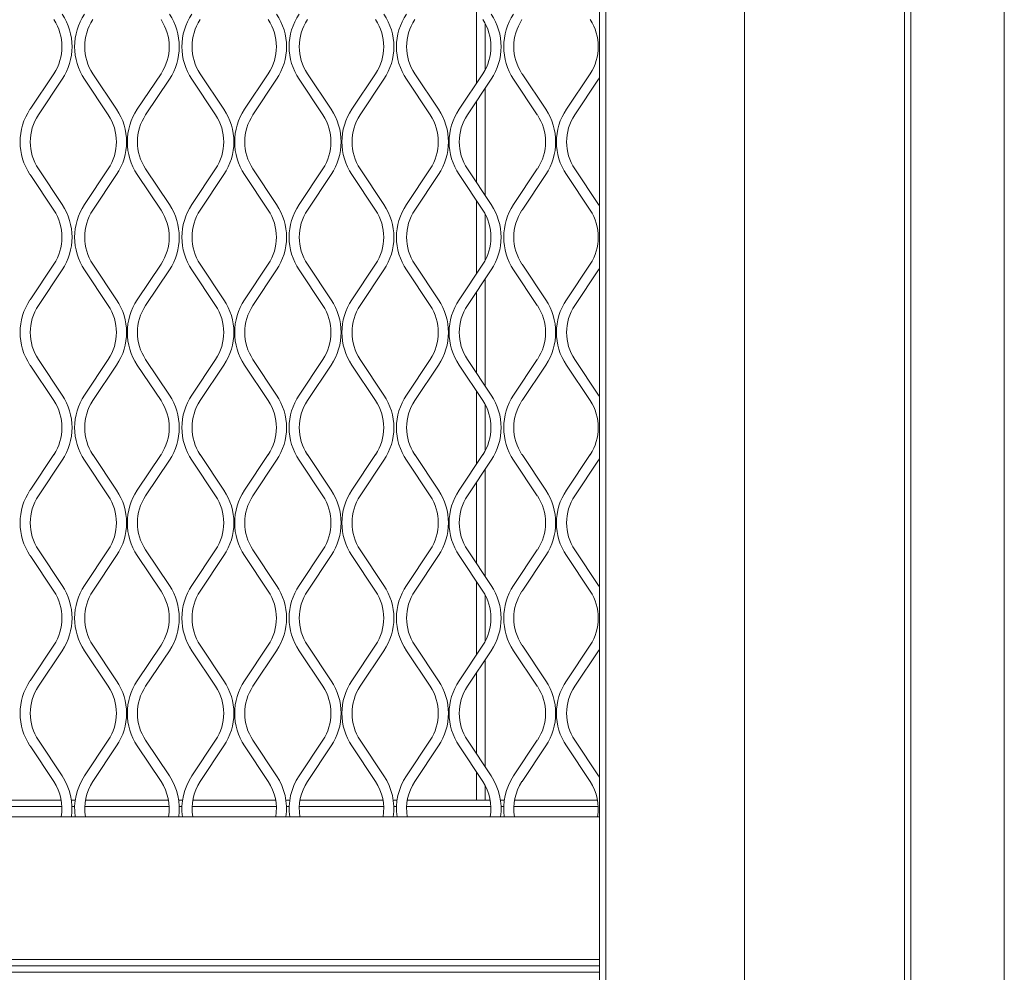
# Model space of a CAD drawing. Units: millimetres. Extents: x 274 to 12364, y 212 to 2629.
# Drawn here: x 1813 to 1955, y 1643 to 1780 of the extents above; entities that cross this region are included whole.
import ezdxf

# ---------------------------------------------------------------- set-up
doc = ezdxf.new("R2010")
doc.units = ezdxf.units.MM

msp = doc.modelspace()

# ---------------------------------------------------------------- linework, layer by layer
at = {"lineweight": 15}
for p, q in [((1896.52, 2352.33), (1896.52, 950.89)), ((1897.43, 950.89), (1897.43, 2352.33)), ((1917.4, 950.89), (1917.4, 2352.33)), ((1940.38, 950.89), (1940.38, 2352.33)), ((1940.39, 2352.33), (1940.39, 950.89)), ((1941.3, 2352.33), (1941.3, 950.89)), ((1954.71, 935.89), (1954.71, 2352.33)), ((1878.89, 1781.38), (1878.89, 1770.95)), ((1880.1, 1779.51), (1880.1, 1772.82)), ((1814.71, 1767.17), (1818.12, 1772.28)), ((1819.32, 1771.48), (1815.91, 1766.36)), ((1825.96, 1766.36), (1822.55, 1771.48)), ((1823.75, 1772.28), (1827.16, 1767.17)), ((1830.12, 1767.17), (1833.54, 1772.28)), ((1834.74, 1771.48), (1831.33, 1766.36)), ((1841.37, 1766.36), (1837.96, 1771.48)), ((1839.16, 1772.28), (1842.58, 1767.17)), ((1845.54, 1767.17), (1848.95, 1772.28)), ((1850.15, 1771.48), (1846.74, 1766.36)), ((1856.79, 1766.36), (1853.37, 1771.48)), ((1854.58, 1772.28), (1857.99, 1767.17)), ((1860.95, 1767.17), (1864.36, 1772.28)), ((1865.57, 1771.48), (1862.16, 1766.36)), ((1872.2, 1766.36), (1868.79, 1771.48)), ((1869.99, 1772.28), (1873.4, 1767.17)), ((1876.37, 1767.17), (1879.78, 1772.28)), ((1880.98, 1771.48), (1877.57, 1766.36)), ((1887.61, 1766.36), (1884.2, 1771.48)), ((1885.41, 1772.28), (1888.82, 1767.17)), ((1891.78, 1767.17), (1895.19, 1772.28)), ((1896.39, 1771.48), (1892.98, 1766.36)), ((1896.52, 1771.67), (1896.39, 1771.48)), ((1880.1, 1770.16), (1880.1, 1754.8)), ((1878.89, 1768.34), (1878.89, 1756.62)), ((1818.12, 1752.68), (1814.71, 1757.79)), ((1815.91, 1758.6), (1819.32, 1753.48)), ((1822.55, 1753.48), (1825.96, 1758.6)), ((1827.16, 1757.79), (1823.75, 1752.68)), ((1833.54, 1752.68), (1830.12, 1757.79)), ((1831.33, 1758.6), (1834.74, 1753.48)), ((1837.96, 1753.48), (1841.37, 1758.6)), ((1842.58, 1757.79), (1839.16, 1752.68)), ((1848.95, 1752.68), (1845.54, 1757.79)), ((1846.74, 1758.6), (1850.15, 1753.48)), ((1853.37, 1753.48), (1856.79, 1758.6)), ((1857.99, 1757.79), (1854.58, 1752.68)), ((1864.36, 1752.68), (1860.95, 1757.79)), ((1862.16, 1758.6), (1865.57, 1753.48)), ((1868.79, 1753.48), (1872.2, 1758.6)), ((1873.4, 1757.79), (1869.99, 1752.68)), ((1879.78, 1752.68), (1876.37, 1757.79)), ((1877.57, 1758.6), (1880.98, 1753.48)), ((1884.2, 1753.48), (1887.61, 1758.6)), ((1888.82, 1757.79), (1885.41, 1752.68)), ((1895.19, 1752.68), (1891.78, 1757.79)), ((1892.98, 1758.6), (1896.39, 1753.48)), ((1878.89, 1754.01), (1878.89, 1743.58)), ((1896.39, 1753.48), (1896.52, 1753.29)), ((1880.1, 1752.14), (1880.1, 1745.45)), ((1814.71, 1739.79), (1818.12, 1744.91)), ((1823.75, 1744.91), (1827.16, 1739.79)), ((1830.12, 1739.79), (1833.54, 1744.91)), ((1839.16, 1744.91), (1842.58, 1739.79)), ((1845.54, 1739.79), (1848.95, 1744.91)), ((1854.58, 1744.91), (1857.99, 1739.79)), ((1860.95, 1739.79), (1864.36, 1744.91)), ((1869.99, 1744.91), (1873.4, 1739.79)), ((1876.37, 1739.79), (1879.78, 1744.91)), ((1885.41, 1744.91), (1888.82, 1739.79)), ((1891.78, 1739.79), (1895.19, 1744.91)), ((1819.32, 1744.11), (1815.91, 1738.99)), ((1825.96, 1738.99), (1822.55, 1744.11)), ((1834.74, 1744.11), (1831.33, 1738.99)), ((1841.37, 1738.99), (1837.96, 1744.11)), ((1850.15, 1744.11), (1846.74, 1738.99)), ((1856.79, 1738.99), (1853.37, 1744.11)), ((1865.57, 1744.11), (1862.16, 1738.99)), ((1872.2, 1738.99), (1868.79, 1744.11)), ((1880.98, 1744.11), (1877.57, 1738.99)), ((1887.61, 1738.99), (1884.2, 1744.11)), ((1896.39, 1744.11), (1892.98, 1738.99)), ((1896.52, 1744.3), (1896.39, 1744.11)), ((1880.1, 1742.79), (1880.1, 1727.43)), ((1878.89, 1740.97), (1878.89, 1729.25)), ((1818.12, 1725.31), (1814.71, 1730.42)), ((1815.91, 1731.23), (1819.32, 1726.11)), ((1822.55, 1726.11), (1825.96, 1731.23)), ((1827.16, 1730.42), (1823.75, 1725.31)), ((1833.54, 1725.31), (1830.12, 1730.42)), ((1831.33, 1731.23), (1834.74, 1726.11)), ((1837.96, 1726.11), (1841.37, 1731.23)), ((1842.58, 1730.42), (1839.16, 1725.31)), ((1848.95, 1725.31), (1845.54, 1730.42)), ((1846.74, 1731.23), (1850.15, 1726.11)), ((1853.37, 1726.11), (1856.79, 1731.23)), ((1857.99, 1730.42), (1854.58, 1725.31)), ((1864.36, 1725.31), (1860.95, 1730.42)), ((1862.16, 1731.23), (1865.57, 1726.11)), ((1868.79, 1726.11), (1872.2, 1731.23)), ((1873.4, 1730.42), (1869.99, 1725.31)), ((1879.78, 1725.31), (1876.37, 1730.42)), ((1877.57, 1731.23), (1880.98, 1726.11)), ((1884.2, 1726.11), (1887.61, 1731.23)), ((1888.82, 1730.42), (1885.41, 1725.31)), ((1895.19, 1725.31), (1891.78, 1730.42)), ((1892.98, 1731.23), (1896.39, 1726.11)), ((1878.89, 1726.64), (1878.89, 1716.21)), ((1896.39, 1726.11), (1896.52, 1725.92)), ((1880.1, 1724.77), (1880.1, 1718.07)), ((1814.71, 1712.42), (1818.12, 1717.54)), ((1819.32, 1716.74), (1815.91, 1711.62)), ((1825.96, 1711.62), (1822.55, 1716.74)), ((1823.75, 1717.54), (1827.16, 1712.42)), ((1830.12, 1712.42), (1833.54, 1717.54)), ((1834.74, 1716.74), (1831.33, 1711.62)), ((1841.37, 1711.62), (1837.96, 1716.74)), ((1839.16, 1717.54), (1842.58, 1712.42)), ((1845.54, 1712.42), (1848.95, 1717.54)), ((1850.15, 1716.74), (1846.74, 1711.62)), ((1856.79, 1711.62), (1853.37, 1716.74)), ((1854.58, 1717.54), (1857.99, 1712.42)), ((1860.95, 1712.42), (1864.36, 1717.54)), ((1865.57, 1716.74), (1862.16, 1711.62)), ((1872.2, 1711.62), (1868.79, 1716.74)), ((1869.99, 1717.54), (1873.4, 1712.42)), ((1876.37, 1712.42), (1879.78, 1717.54)), ((1880.98, 1716.74), (1877.57, 1711.62)), ((1887.61, 1711.62), (1884.2, 1716.74)), ((1885.41, 1717.54), (1888.82, 1712.42)), ((1891.78, 1712.42), (1895.19, 1717.54)), ((1896.39, 1716.74), (1892.98, 1711.62)), ((1896.52, 1716.93), (1896.39, 1716.74)), ((1880.1, 1715.42), (1880.1, 1700.06)), ((1878.89, 1713.6), (1878.89, 1701.88)), ((1815.91, 1703.86), (1819.32, 1698.74)), ((1822.55, 1698.74), (1825.96, 1703.86)), ((1831.33, 1703.86), (1834.74, 1698.74)), ((1837.96, 1698.74), (1841.37, 1703.86)), ((1846.74, 1703.86), (1850.15, 1698.74)), ((1853.37, 1698.74), (1856.79, 1703.86)), ((1862.16, 1703.86), (1865.57, 1698.74)), ((1868.79, 1698.74), (1872.2, 1703.86)), ((1877.57, 1703.86), (1880.98, 1698.74)), ((1884.2, 1698.74), (1887.61, 1703.86)), ((1892.98, 1703.86), (1896.39, 1698.74)), ((1818.12, 1697.94), (1814.71, 1703.05)), ((1827.16, 1703.05), (1823.75, 1697.94)), ((1833.54, 1697.94), (1830.12, 1703.05)), ((1842.58, 1703.05), (1839.16, 1697.94)), ((1848.95, 1697.94), (1845.54, 1703.05)), ((1857.99, 1703.05), (1854.58, 1697.94)), ((1864.36, 1697.94), (1860.95, 1703.05)), ((1873.4, 1703.05), (1869.99, 1697.94)), ((1879.78, 1697.94), (1876.37, 1703.05)), ((1888.82, 1703.05), (1885.41, 1697.94)), ((1895.19, 1697.94), (1891.78, 1703.05)), ((1878.89, 1699.27), (1878.89, 1688.84)), ((1896.39, 1698.74), (1896.52, 1698.55)), ((1880.1, 1697.4), (1880.1, 1690.7)), ((1814.71, 1685.05), (1818.12, 1690.17)), ((1819.32, 1689.37), (1815.91, 1684.25)), ((1825.96, 1684.25), (1822.55, 1689.37)), ((1823.75, 1690.17), (1827.16, 1685.05)), ((1830.12, 1685.05), (1833.54, 1690.17)), ((1834.74, 1689.37), (1831.33, 1684.25)), ((1841.37, 1684.25), (1837.96, 1689.37)), ((1839.16, 1690.17), (1842.58, 1685.05)), ((1845.54, 1685.05), (1848.95, 1690.17)), ((1850.15, 1689.37), (1846.74, 1684.25)), ((1856.79, 1684.25), (1853.37, 1689.37)), ((1854.58, 1690.17), (1857.99, 1685.05)), ((1860.95, 1685.05), (1864.36, 1690.17)), ((1865.57, 1689.37), (1862.16, 1684.25)), ((1872.2, 1684.25), (1868.79, 1689.37)), ((1869.99, 1690.17), (1873.4, 1685.05)), ((1876.37, 1685.05), (1879.78, 1690.17)), ((1880.98, 1689.37), (1877.57, 1684.25)), ((1887.61, 1684.25), (1884.2, 1689.37)), ((1885.41, 1690.17), (1888.82, 1685.05)), ((1891.78, 1685.05), (1895.19, 1690.17)), ((1896.39, 1689.37), (1892.98, 1684.25)), ((1896.52, 1689.56), (1896.39, 1689.37)), ((1880.1, 1688.05), (1880.1, 1672.69)), ((1878.89, 1686.23), (1878.89, 1674.51)), ((1818.12, 1670.57), (1814.71, 1675.68)), ((1815.91, 1676.49), (1819.32, 1671.37)), ((1822.55, 1671.37), (1825.96, 1676.49)), ((1827.16, 1675.68), (1823.75, 1670.57)), ((1833.54, 1670.57), (1830.12, 1675.68)), ((1831.33, 1676.49), (1834.74, 1671.37)), ((1837.96, 1671.37), (1841.37, 1676.49)), ((1842.58, 1675.68), (1839.16, 1670.57)), ((1848.95, 1670.57), (1845.54, 1675.68)), ((1846.74, 1676.49), (1850.15, 1671.37)), ((1853.37, 1671.37), (1856.79, 1676.49)), ((1857.99, 1675.68), (1854.58, 1670.57)), ((1864.36, 1670.57), (1860.95, 1675.68)), ((1862.16, 1676.49), (1865.57, 1671.37)), ((1868.79, 1671.37), (1872.2, 1676.49)), ((1873.4, 1675.68), (1869.99, 1670.57)), ((1879.78, 1670.57), (1876.37, 1675.68)), ((1877.57, 1676.49), (1880.98, 1671.37)), ((1884.2, 1671.37), (1887.61, 1676.49)), ((1888.82, 1675.68), (1885.41, 1670.57)), ((1895.19, 1670.57), (1891.78, 1675.68)), ((1892.98, 1676.49), (1896.39, 1671.37)), ((1878.89, 1671.9), (1878.89, 1667.9)), ((1896.39, 1671.37), (1896.52, 1671.18)), ((1880.1, 1670.03), (1880.1, 1667.9)), ((1807.17, 1666.99), (1819.29, 1666.99)), ((1819.19, 1667.9), (1807.27, 1667.9)), ((1821.22, 1667.9), (1820.66, 1667.9)), ((1820.74, 1666.99), (1821.13, 1666.99)), ((1822.58, 1666.99), (1834.7, 1666.99)), ((1834.6, 1667.9), (1822.68, 1667.9)), ((1836.63, 1667.9), (1836.07, 1667.9)), ((1836.15, 1666.99), (1836.55, 1666.99)), ((1837.99, 1666.99), (1850.12, 1666.99)), ((1850.02, 1667.9), (1838.09, 1667.9)), ((1852.04, 1667.9), (1851.48, 1667.9)), ((1851.57, 1666.99), (1851.96, 1666.99)), ((1853.41, 1666.99), (1865.53, 1666.99)), ((1865.43, 1667.9), (1853.51, 1667.9)), ((1867.46, 1667.9), (1866.9, 1667.9)), ((1866.98, 1666.99), (1867.38, 1666.99)), ((1868.82, 1666.99), (1880.95, 1666.99)), ((1880.85, 1667.9), (1868.92, 1667.9)), ((1882.87, 1667.9), (1882.31, 1667.9)), ((1882.39, 1666.99), (1882.79, 1666.99)), ((1884.24, 1666.99), (1896.36, 1666.99)), ((1896.26, 1667.9), (1884.34, 1667.9)), ((727.19, 1665.5), (1896.52, 1665.5)), ((727.55, 1645.01), (1896.52, 1645.01)), ((727.62, 1644.1), (1896.52, 1644.1)), ((727.55, 1643.19), (1896.52, 1643.19))]:
    msp.add_line(p, q, dxfattribs=at)
for centre, radius, start, end in [((1812.3, 1776.17), 7, 326.3099, 33.6901), ((1812.3, 1776.17), 8.45, 326.3099, 33.6901), ((1829.57, 1776.17), 8.45, 146.3099, 213.6901), ((1829.57, 1776.17), 7, 146.3099, 213.6901), ((1827.71, 1776.17), 7, 326.3099, 33.6901), ((1827.71, 1776.17), 8.45, 326.3099, 33.6901), ((1844.99, 1776.17), 8.45, 146.3099, 213.6901), ((1844.99, 1776.17), 7, 146.3099, 213.6901), ((1843.12, 1776.17), 7, 326.3099, 33.6901), ((1843.12, 1776.17), 8.45, 326.3099, 33.6901), ((1860.4, 1776.17), 8.45, 146.3099, 213.6901), ((1860.4, 1776.17), 7, 146.3099, 213.6901), ((1858.54, 1776.17), 7, 326.3099, 33.6901), ((1858.54, 1776.17), 8.45, 326.3099, 33.6901), ((1875.82, 1776.17), 8.45, 146.3099, 213.6901), ((1875.82, 1776.17), 7, 146.3099, 213.6901), ((1873.95, 1776.17), 7, 326.3099, 33.6901), ((1873.95, 1776.17), 8.45, 326.3099, 33.6901), ((1891.23, 1776.17), 8.45, 146.3099, 213.6901), ((1891.23, 1776.17), 7, 146.3099, 213.6901), ((1889.37, 1776.17), 7, 326.3099, 33.6901), ((1821.74, 1762.48), 8.45, 146.3099, 213.6901), ((1820.13, 1762.48), 8.45, 326.3099, 33.6901), ((1837.15, 1762.48), 8.45, 146.3099, 213.6901), ((1835.55, 1762.48), 8.45, 326.3099, 33.6901), ((1852.57, 1762.48), 8.45, 146.3099, 213.6901), ((1850.96, 1762.48), 8.45, 326.3099, 33.6901), ((1867.98, 1762.48), 8.45, 146.3099, 213.6901), ((1866.38, 1762.48), 8.45, 326.3099, 33.6901), ((1883.39, 1762.48), 8.45, 146.3099, 213.6901), ((1881.79, 1762.48), 8.45, 326.3099, 33.6901), ((1898.81, 1762.48), 8.45, 146.3099, 213.6901), ((1821.74, 1762.48), 7, 146.3099, 213.6901), ((1820.13, 1762.48), 7, 326.3099, 33.6901), ((1837.15, 1762.48), 7, 146.3099, 213.6901), ((1835.55, 1762.48), 7, 326.3099, 33.6901), ((1852.57, 1762.48), 7, 146.3099, 213.6901), ((1850.96, 1762.48), 7, 326.3099, 33.6901), ((1867.98, 1762.48), 7, 146.3099, 213.6901), ((1866.38, 1762.48), 7, 326.3099, 33.6901), ((1883.39, 1762.48), 7, 146.3099, 213.6901), ((1881.79, 1762.48), 7, 326.3099, 33.6901), ((1898.81, 1762.48), 7, 146.3099, 213.6901), ((1812.3, 1748.79), 8.45, 326.3099, 33.6901), ((1829.57, 1748.79), 8.45, 146.3099, 213.6901), ((1827.71, 1748.79), 8.45, 326.3099, 33.6901), ((1844.99, 1748.79), 8.45, 146.3099, 213.6901), ((1843.12, 1748.79), 8.45, 326.3099, 33.6901), ((1860.4, 1748.79), 8.45, 146.3099, 213.6901), ((1858.54, 1748.79), 8.45, 326.3099, 33.6901), ((1875.82, 1748.79), 8.45, 146.3099, 213.6901), ((1873.95, 1748.79), 8.45, 326.3099, 33.6901), ((1891.23, 1748.79), 8.45, 146.3099, 213.6901), ((1812.3, 1748.79), 7, 326.3099, 33.6901), ((1829.57, 1748.79), 7, 146.3099, 213.6901), ((1827.71, 1748.79), 7, 326.3099, 33.6901), ((1844.99, 1748.79), 7, 146.3099, 213.6901), ((1843.12, 1748.79), 7, 326.3099, 33.6901), ((1860.4, 1748.79), 7, 146.3099, 213.6901), ((1858.54, 1748.79), 7, 326.3099, 33.6901), ((1875.82, 1748.79), 7, 146.3099, 213.6901), ((1873.95, 1748.79), 7, 326.3099, 33.6901), ((1891.23, 1748.79), 7, 146.3099, 213.6901), ((1889.37, 1748.79), 7, 326.3099, 33.6901), ((1821.74, 1735.11), 8.45, 146.3099, 213.6901), ((1821.74, 1735.11), 7, 146.3099, 213.6901), ((1820.13, 1735.11), 7, 326.3099, 33.6901), ((1820.13, 1735.11), 8.45, 326.3099, 33.6901), ((1837.15, 1735.11), 8.45, 146.3099, 213.6901), ((1837.15, 1735.11), 7, 146.3099, 213.6901), ((1835.55, 1735.11), 7, 326.3099, 33.6901), ((1835.55, 1735.11), 8.45, 326.3099, 33.6901), ((1852.57, 1735.11), 8.45, 146.3099, 213.6901), ((1852.57, 1735.11), 7, 146.3099, 213.6901), ((1850.96, 1735.11), 7, 326.3099, 33.6901), ((1850.96, 1735.11), 8.45, 326.3099, 33.6901), ((1867.98, 1735.11), 8.45, 146.3099, 213.6901), ((1867.98, 1735.11), 7, 146.3099, 213.6901), ((1866.38, 1735.11), 7, 326.3099, 33.6901), ((1866.38, 1735.11), 8.45, 326.3099, 33.6901), ((1883.39, 1735.11), 8.45, 146.3099, 213.6901), ((1883.39, 1735.11), 7, 146.3099, 213.6901), ((1881.79, 1735.11), 7, 326.3099, 33.6901), ((1881.79, 1735.11), 8.45, 326.3099, 33.6901), ((1898.81, 1735.11), 8.45, 146.3099, 213.6901), ((1898.81, 1735.11), 7, 146.3099, 213.6901), ((1812.3, 1721.42), 8.45, 326.3099, 33.6901), ((1829.57, 1721.42), 8.45, 146.3099, 213.6901), ((1827.71, 1721.42), 8.45, 326.3099, 33.6901), ((1844.99, 1721.42), 8.45, 146.3099, 213.6901), ((1843.12, 1721.42), 8.45, 326.3099, 33.6901), ((1860.4, 1721.42), 8.45, 146.3099, 213.6901), ((1858.54, 1721.42), 8.45, 326.3099, 33.6901), ((1875.82, 1721.42), 8.45, 146.3099, 213.6901), ((1873.95, 1721.42), 8.45, 326.3099, 33.6901), ((1891.23, 1721.42), 8.45, 146.3099, 213.6901), ((1812.3, 1721.42), 7, 326.3099, 33.6901), ((1829.57, 1721.42), 7, 146.3099, 213.6901), ((1827.71, 1721.42), 7, 326.3099, 33.6901), ((1844.99, 1721.42), 7, 146.3099, 213.6901), ((1843.12, 1721.42), 7, 326.3099, 33.6901), ((1860.4, 1721.42), 7, 146.3099, 213.6901), ((1858.54, 1721.42), 7, 326.3099, 33.6901), ((1875.82, 1721.42), 7, 146.3099, 213.6901), ((1873.95, 1721.42), 7, 326.3099, 33.6901), ((1891.23, 1721.42), 7, 146.3099, 213.6901), ((1889.37, 1721.42), 7, 326.3099, 33.6901), ((1821.74, 1707.74), 8.45, 146.3099, 213.6901), ((1820.13, 1707.74), 8.45, 326.3099, 33.6901), ((1837.15, 1707.74), 8.45, 146.3099, 213.6901), ((1835.55, 1707.74), 8.45, 326.3099, 33.6901), ((1852.57, 1707.74), 8.45, 146.3099, 213.6901), ((1850.96, 1707.74), 8.45, 326.3099, 33.6901), ((1867.98, 1707.74), 8.45, 146.3099, 213.6901), ((1866.38, 1707.74), 8.45, 326.3099, 33.6901), ((1883.39, 1707.74), 8.45, 146.3099, 213.6901), ((1881.79, 1707.74), 8.45, 326.3099, 33.6901), ((1898.81, 1707.74), 8.45, 146.3099, 213.6901), ((1821.74, 1707.74), 7, 146.3099, 213.6901), ((1820.13, 1707.74), 7, 326.3099, 33.6901), ((1837.15, 1707.74), 7, 146.3099, 213.6901), ((1835.55, 1707.74), 7, 326.3099, 33.6901), ((1852.57, 1707.74), 7, 146.3099, 213.6901), ((1850.96, 1707.74), 7, 326.3099, 33.6901), ((1867.98, 1707.74), 7, 146.3099, 213.6901), ((1866.38, 1707.74), 7, 326.3099, 33.6901), ((1883.39, 1707.74), 7, 146.3099, 213.6901), ((1881.79, 1707.74), 7, 326.3099, 33.6901), ((1898.81, 1707.74), 7, 146.3099, 213.6901), ((1812.3, 1694.05), 7, 326.3099, 33.6901), ((1812.3, 1694.05), 8.45, 326.3099, 33.6901), ((1829.57, 1694.05), 8.45, 146.3099, 213.6901), ((1829.57, 1694.05), 7, 146.3099, 213.6901), ((1827.71, 1694.05), 7, 326.3099, 33.6901), ((1827.71, 1694.05), 8.45, 326.3099, 33.6901), ((1844.99, 1694.05), 8.45, 146.3099, 213.6901), ((1844.99, 1694.05), 7, 146.3099, 213.6901), ((1843.12, 1694.05), 7, 326.3099, 33.6901), ((1843.12, 1694.05), 8.45, 326.3099, 33.6901), ((1860.4, 1694.05), 8.45, 146.3099, 213.6901), ((1860.4, 1694.05), 7, 146.3099, 213.6901), ((1858.54, 1694.05), 7, 326.3099, 33.6901), ((1858.54, 1694.05), 8.45, 326.3099, 33.6901), ((1875.82, 1694.05), 8.45, 146.3099, 213.6901), ((1875.82, 1694.05), 7, 146.3099, 213.6901), ((1873.95, 1694.05), 7, 326.3099, 33.6901), ((1873.95, 1694.05), 8.45, 326.3099, 33.6901), ((1891.23, 1694.05), 8.45, 146.3099, 213.6901), ((1891.23, 1694.05), 7, 146.3099, 213.6901), ((1889.37, 1694.05), 7, 326.3099, 33.6901), ((1821.74, 1680.37), 8.45, 146.3099, 213.6901), ((1821.74, 1680.37), 7, 146.3099, 213.6901), ((1820.13, 1680.37), 7, 326.3099, 33.6901), ((1820.13, 1680.37), 8.45, 326.3099, 33.6901), ((1837.15, 1680.37), 8.45, 146.3099, 213.6901), ((1837.15, 1680.37), 7, 146.3099, 213.6901), ((1835.55, 1680.37), 7, 326.3099, 33.6901), ((1835.55, 1680.37), 8.45, 326.3099, 33.6901), ((1852.57, 1680.37), 8.45, 146.3099, 213.6901), ((1852.57, 1680.37), 7, 146.3099, 213.6901), ((1850.96, 1680.37), 7, 326.3099, 33.6901), ((1850.96, 1680.37), 8.45, 326.3099, 33.6901), ((1867.98, 1680.37), 8.45, 146.3099, 213.6901), ((1867.98, 1680.37), 7, 146.3099, 213.6901), ((1866.38, 1680.37), 7, 326.3099, 33.6901), ((1866.38, 1680.37), 8.45, 326.3099, 33.6901), ((1883.39, 1680.37), 8.45, 146.3099, 213.6901), ((1883.39, 1680.37), 7, 146.3099, 213.6901), ((1881.79, 1680.37), 7, 326.3099, 33.6901), ((1881.79, 1680.37), 8.45, 326.3099, 33.6901), ((1898.81, 1680.37), 8.45, 146.3099, 213.6901), ((1898.81, 1680.37), 7, 146.3099, 213.6901), ((1812.3, 1666.68), 8.45, 351.973, 33.6901), ((1829.57, 1666.68), 8.45, 146.3099, 188.027), ((1827.71, 1666.68), 8.45, 351.973, 33.6901), ((1844.99, 1666.68), 8.45, 146.3099, 188.027), ((1843.12, 1666.68), 8.45, 351.973, 33.6901), ((1860.4, 1666.68), 8.45, 146.3099, 188.027), ((1858.54, 1666.68), 8.45, 351.973, 33.6901), ((1875.82, 1666.68), 8.45, 146.3099, 188.027), ((1873.95, 1666.68), 8.45, 351.973, 33.6901), ((1891.23, 1666.68), 8.45, 146.3099, 188.027), ((1812.3, 1666.68), 7, 350.2996, 33.6901), ((1829.57, 1666.68), 7, 146.3099, 189.7004), ((1827.71, 1666.68), 7, 350.2996, 33.6901), ((1844.99, 1666.68), 7, 146.3099, 189.7004), ((1843.12, 1666.68), 7, 350.2996, 33.6901), ((1860.4, 1666.68), 7, 146.3099, 189.7004), ((1858.54, 1666.68), 7, 350.2996, 33.6901), ((1875.82, 1666.68), 7, 146.3099, 189.7004), ((1873.95, 1666.68), 7, 350.2996, 33.6901), ((1891.23, 1666.68), 7, 146.3099, 189.7004), ((1889.37, 1666.68), 7, 350.2996, 33.6901)]:
    msp.add_arc(centre, radius, start, end, dxfattribs=at)

doc.saveas('drawing.dxf')
